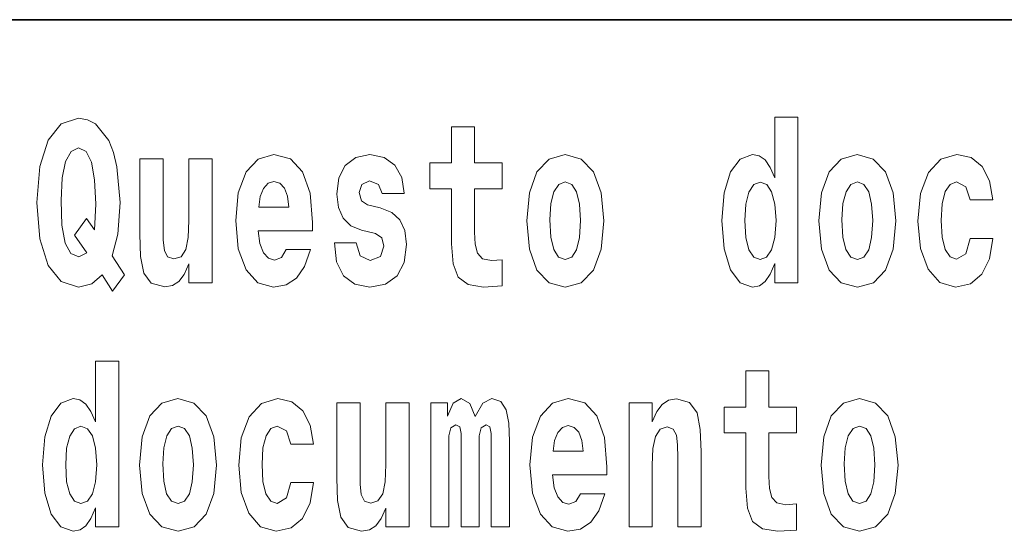
# Model space of a CAD drawing. Extents: x 0 to 420, y 0 to 297.
# Drawn here: x 281 to 288, y 14 to 18 of the extents above; entities that cross this region are included whole.
import ezdxf

# ---------------------------------------------------------------- set-up
doc = ezdxf.new("R2010")
doc.units = 0

msp = doc.modelspace()

# ---------------------------------------------------------------- linework, layer by layer
at = {"color": 7, "lineweight": 35}
msp.add_line((357.8124, 18), (281, 18), dxfattribs=at)
at = {"color": 7, "lineweight": 13}
for points in [[(282.113, 16.249), (282.0298, 16.3789), (282.0675, 16.5263), (282.0831, 16.7435), (282.062, 16.9892), (282.0376, 17.089), (282.0054, 17.1714), (281.9144, 17.284), (281.8589, 17.3125), (281.7979, 17.3236), (281.6792, 17.284), (281.5893, 17.173), (281.5327, 16.9908), (281.5128, 16.7435), (281.5327, 16.4946), (281.5893, 16.3124), (281.6792, 16.2014), (281.7979, 16.1634), (281.89, 16.1872), (281.9599, 16.2474), (282.032, 16.1364)], [(286.5755, 16.325), (286.5755, 16.1935), (286.7341, 16.1935), (286.7341, 17.3315), (286.5755, 17.3315), (286.5755, 16.9147), (286.5433, 16.986), (286.5078, 17.0367), (286.4678, 17.0652), (286.4213, 17.0748), (286.3369, 17.0431), (286.2704, 16.9543), (286.2271, 16.8116), (286.2115, 16.6199), (286.2271, 16.4265), (286.2704, 16.2823), (286.3369, 16.1935), (286.4213, 16.1634), (286.469, 16.1729), (286.5089, 16.2014), (286.5433, 16.2521)], [(284.7037, 17.0161), (284.514, 17.0161), (284.514, 17.265), (284.3576, 17.265), (284.3576, 17.0161), (284.2089, 17.0161), (284.2089, 16.8386), (284.3576, 16.8386), (284.3576, 16.4598), (284.3676, 16.3235), (284.403, 16.2315), (284.4707, 16.1808), (284.5772, 16.1634), (284.7037, 16.1713), (284.7037, 16.352), (284.6305, 16.3457), (284.5706, 16.3583), (284.5351, 16.3964), (284.5184, 16.4582), (284.514, 16.5406), (284.514, 16.8386), (284.7037, 16.8386)], [(281.8534, 16.6341), (281.7713, 16.52), (281.8556, 16.3995), (281.8012, 16.371), (281.7458, 16.3948), (281.7069, 16.4661), (281.6848, 16.5882), (281.6781, 16.7593), (281.6859, 16.9147), (281.7092, 17.0272), (281.7469, 17.0954), (281.7979, 17.1191), (281.8512, 17.0938), (281.8878, 17.0225), (281.9089, 16.9004), (281.9166, 16.7324), (281.9078, 16.5565)], [(282.7144, 16.1935), (282.7144, 17.0446), (282.5557, 17.0446), (282.5557, 16.6214), (282.5502, 16.5042), (282.5335, 16.4217), (282.5013, 16.3726), (282.4525, 16.3567), (282.4093, 16.371), (282.3871, 16.4154), (282.3793, 16.4867), (282.3782, 16.5834), (282.3782, 17.0446), (282.2195, 17.0446), (282.2195, 16.5279), (282.224, 16.3742), (282.2462, 16.2601), (282.2972, 16.1903), (282.3893, 16.165), (282.4425, 16.1745), (282.4869, 16.2014), (282.5235, 16.2506), (282.5557, 16.3235), (282.5557, 16.1935)], [(283.2236, 16.4217), (283.1904, 16.3678), (283.1426, 16.3488), (283.1005, 16.3615), (283.0672, 16.3995), (283.0428, 16.4629), (283.0317, 16.5501), (283.4034, 16.5501), (283.4045, 16.6072), (283.3867, 16.8085), (283.3346, 16.9559), (283.2514, 17.0446), (283.1382, 17.0748), (283.0306, 17.0431), (282.9474, 16.9543), (282.8941, 16.8101), (282.8764, 16.6199), (282.8941, 16.4265), (282.9474, 16.2823), (283.0284, 16.1935), (283.1349, 16.1634), (283.2236, 16.1792), (283.2946, 16.2252), (283.349, 16.3044), (283.3901, 16.4217)], [(283.835, 16.5311), (283.8783, 16.501), (283.8938, 16.4439), (283.8694, 16.3742), (283.7984, 16.3472), (283.7307, 16.3789), (283.7041, 16.4677), (283.5532, 16.4677), (283.5687, 16.3377), (283.6164, 16.241), (283.693, 16.184), (283.7973, 16.1634), (283.9049, 16.184), (283.9836, 16.241), (284.0325, 16.333), (284.0491, 16.4566), (284.0369, 16.5517), (284.0036, 16.6246), (283.9471, 16.6769), (283.8672, 16.7086), (283.7806, 16.7292), (283.7396, 16.7562), (283.724, 16.8132), (283.7429, 16.8687), (283.795, 16.8925), (283.856, 16.8671), (283.8805, 16.8053), (284.0325, 16.8053), (284.0325, 16.8085), (284.0158, 16.9163), (283.9692, 17.0003), (283.8949, 17.0542), (283.7973, 17.0732), (283.6996, 17.0542), (283.6286, 16.9987), (283.5842, 16.9131), (283.5698, 16.8021), (283.5809, 16.7102), (283.6142, 16.6373), (283.6674, 16.585), (283.7407, 16.5549)], [(284.8735, 16.6183), (284.8912, 16.4233), (284.9434, 16.2807), (285.0266, 16.1935), (285.1375, 16.1634), (285.2474, 16.1935), (285.3306, 16.2807), (285.3828, 16.4233), (285.4016, 16.6183), (285.3828, 16.8116), (285.3306, 16.9559), (285.2463, 17.0431), (285.1364, 17.0748), (285.0266, 17.0431), (284.9434, 16.9559), (284.8912, 16.8116)], [(286.8773, 16.6183), (286.895, 16.4233), (286.9471, 16.2807), (287.0304, 16.1935), (287.1413, 16.1634), (287.2512, 16.1935), (287.3344, 16.2807), (287.3865, 16.4233), (287.4054, 16.6183), (287.3865, 16.8116), (287.3344, 16.9559), (287.2501, 17.0431), (287.1402, 17.0748), (287.0304, 17.0431), (286.9471, 16.9559), (286.895, 16.8116)], [(287.9158, 16.4978), (287.8847, 16.3932), (287.8214, 16.3552), (287.7771, 16.371), (287.7438, 16.4217), (287.7238, 16.5057), (287.7172, 16.6214), (287.7238, 16.7356), (287.7449, 16.8196), (287.7782, 16.8687), (287.8214, 16.8861), (287.8847, 16.8529), (287.9146, 16.7625), (288.0711, 16.7625), (288.0478, 16.8925), (287.9979, 16.9908), (287.9224, 17.0526), (287.8248, 17.0748), (287.7138, 17.0415), (287.6295, 16.9495), (287.5751, 16.8053), (287.5574, 16.6167), (287.5751, 16.4297), (287.6262, 16.287), (287.7072, 16.1951), (287.8148, 16.1634), (287.9169, 16.1872), (287.9956, 16.2521), (288.0478, 16.3583), (288.0711, 16.4978)], [(283.2414, 16.7134), (283.035, 16.7134), (283.0439, 16.7863), (283.0672, 16.8418), (283.0994, 16.8766), (283.1382, 16.8893), (283.1793, 16.8766), (283.2114, 16.8433), (283.2314, 16.7879)], [(285.1375, 16.8861), (285.1819, 16.8687), (285.2152, 16.818), (285.2352, 16.734), (285.243, 16.6199), (285.2352, 16.5042), (285.2152, 16.4201), (285.1819, 16.3694), (285.1375, 16.3536), (285.0921, 16.3694), (285.0588, 16.4217), (285.0388, 16.5073), (285.0321, 16.6262), (285.0388, 16.7372), (285.0599, 16.818), (285.0932, 16.8687)], [(286.4745, 16.8846), (286.52, 16.8671), (286.5533, 16.818), (286.5755, 16.734), (286.5833, 16.6199), (286.5755, 16.5042), (286.5533, 16.4201), (286.5189, 16.3694), (286.4745, 16.3536), (286.4312, 16.3694), (286.3979, 16.4201), (286.3769, 16.5042), (286.3702, 16.6199), (286.3769, 16.734), (286.3979, 16.8164), (286.4312, 16.8671)], [(287.1413, 16.8861), (287.1857, 16.8687), (287.219, 16.818), (287.239, 16.734), (287.2467, 16.6199), (287.239, 16.5042), (287.219, 16.4201), (287.1857, 16.3694), (287.1413, 16.3536), (287.0958, 16.3694), (287.0626, 16.4217), (287.0426, 16.5073), (287.0359, 16.6262), (287.0426, 16.7372), (287.0637, 16.818), (287.097, 16.8687)], [(281.9154, 14.6484), (281.9154, 14.5168), (282.0741, 14.5168), (282.0741, 15.6549), (281.9154, 15.6549), (281.9154, 15.238), (281.8832, 15.3093), (281.8477, 15.3601), (281.8078, 15.3886), (281.7612, 15.3981), (281.6768, 15.3664), (281.6103, 15.2776), (281.567, 15.135), (281.5515, 14.9432), (281.567, 14.7498), (281.6103, 14.6056), (281.6768, 14.5168), (281.7612, 14.4867), (281.8089, 14.4962), (281.8488, 14.5248), (281.8832, 14.5755)], [(286.7229, 15.3395), (286.5332, 15.3395), (286.5332, 15.5883), (286.3767, 15.5883), (286.3767, 15.3395), (286.2281, 15.3395), (286.2281, 15.1619), (286.3767, 15.1619), (286.3767, 14.7831), (286.3867, 14.6468), (286.4222, 14.5549), (286.4899, 14.5042), (286.5964, 14.4867), (286.7229, 14.4947), (286.7229, 14.6753), (286.6497, 14.669), (286.5898, 14.6817), (286.5543, 14.7197), (286.5376, 14.7815), (286.5332, 14.864), (286.5332, 15.1619), (286.7229, 15.1619)], [(282.2172, 14.9416), (282.235, 14.7467), (282.2871, 14.604), (282.3703, 14.5168), (282.4813, 14.4867), (282.5911, 14.5168), (282.6743, 14.604), (282.7265, 14.7467), (282.7453, 14.9416), (282.7265, 15.135), (282.6743, 15.2792), (282.59, 15.3664), (282.4801, 15.3981), (282.3703, 15.3664), (282.2871, 15.2792), (282.235, 15.135)], [(283.2557, 14.8212), (283.2246, 14.7166), (283.1614, 14.6785), (283.117, 14.6944), (283.0837, 14.7451), (283.0638, 14.8291), (283.0571, 14.9448), (283.0638, 15.0589), (283.0848, 15.1429), (283.1181, 15.1921), (283.1614, 15.2095), (283.2246, 15.1762), (283.2546, 15.0859), (283.411, 15.0859), (283.3877, 15.2158), (283.3378, 15.3141), (283.2624, 15.3759), (283.1647, 15.3981), (283.0538, 15.3648), (282.9695, 15.2729), (282.9151, 15.1287), (282.8973, 14.94), (282.9151, 14.753), (282.9661, 14.6104), (283.0471, 14.5184), (283.1547, 14.4867), (283.2568, 14.5105), (283.3356, 14.5755), (283.3877, 14.6817), (283.411, 14.8212)], [(284.0656, 14.5168), (284.0656, 15.368), (283.907, 15.368), (283.907, 14.9448), (283.9014, 14.8275), (283.8848, 14.7451), (283.8526, 14.6959), (283.8038, 14.6801), (283.7605, 14.6944), (283.7383, 14.7387), (283.7306, 14.8101), (283.7295, 14.9068), (283.7295, 15.368), (283.5708, 15.368), (283.5708, 14.8513), (283.5752, 14.6975), (283.5974, 14.5834), (283.6485, 14.5137), (283.7405, 14.4883), (283.7938, 14.4978), (283.8382, 14.5248), (283.8748, 14.5739), (283.907, 14.6468), (283.907, 14.5168)], [(284.6293, 15.1477), (284.6293, 14.5168), (284.7558, 14.5168), (284.7558, 15.1049), (284.7502, 15.2285), (284.7325, 15.3204), (284.6958, 15.3775), (284.6348, 15.3981), (284.5716, 15.3664), (284.5194, 15.2745), (284.4839, 15.3648), (284.4229, 15.3981), (284.3674, 15.3664), (284.3286, 15.2776), (284.3286, 15.368), (284.2143, 15.368), (284.2143, 14.5168), (284.3397, 14.5168), (284.3397, 15.1413), (284.3519, 15.1984), (284.3874, 15.219), (284.414, 15.2032), (284.4229, 15.1588), (284.4229, 14.5168), (284.5472, 14.5168), (284.5472, 15.1413), (284.5594, 15.1984), (284.5949, 15.219), (284.6204, 15.2032), (284.6293, 15.1588)], [(285.2428, 14.7451), (285.2095, 14.6912), (285.1618, 14.6722), (285.1197, 14.6849), (285.0864, 14.7229), (285.062, 14.7863), (285.0509, 14.8735), (285.4226, 14.8735), (285.4237, 14.9305), (285.4059, 15.1318), (285.3538, 15.2792), (285.2706, 15.368), (285.1574, 15.3981), (285.0498, 15.3664), (284.9666, 15.2776), (284.9133, 15.1334), (284.8955, 14.9432), (284.9133, 14.7498), (284.9666, 14.6056), (285.0475, 14.5168), (285.1541, 14.4867), (285.2428, 14.5026), (285.3138, 14.5485), (285.3682, 14.6278), (285.4092, 14.7451)], [(285.5757, 15.368), (285.5757, 14.5168), (285.7343, 14.5168), (285.7343, 14.94), (285.7388, 15.0557), (285.7554, 15.1382), (285.7876, 15.1873), (285.8375, 15.2047), (285.8786, 15.1889), (285.9008, 15.1477), (285.9085, 15.0795), (285.9108, 14.9908), (285.9108, 14.5168), (286.0694, 14.5168), (286.0694, 15.0336), (286.0639, 15.1857), (286.0417, 15.2998), (285.9906, 15.3712), (285.8997, 15.3965), (285.8464, 15.387), (285.802, 15.3585), (285.7654, 15.3093), (285.7343, 15.238), (285.7343, 15.368)], [(286.8927, 14.9416), (286.9104, 14.7467), (286.9626, 14.604), (287.0458, 14.5168), (287.1567, 14.4867), (287.2666, 14.5168), (287.3498, 14.604), (287.4019, 14.7467), (287.4208, 14.9416), (287.4019, 15.135), (287.3498, 15.2792), (287.2655, 15.3664), (287.1556, 15.3981), (287.0458, 15.3664), (286.9626, 15.2792), (286.9104, 15.135)], [(281.8145, 15.2079), (281.8599, 15.1905), (281.8932, 15.1413), (281.9154, 15.0573), (281.9232, 14.9432), (281.9154, 14.8275), (281.8932, 14.7435), (281.8588, 14.6928), (281.8145, 14.6769), (281.7712, 14.6928), (281.7379, 14.7435), (281.7168, 14.8275), (281.7101, 14.9432), (281.7168, 15.0573), (281.7379, 15.1398), (281.7712, 15.1905)], [(282.4813, 15.2095), (282.5256, 15.1921), (282.5589, 15.1413), (282.5789, 15.0573), (282.5867, 14.9432), (282.5789, 14.8275), (282.5589, 14.7435), (282.5256, 14.6928), (282.4813, 14.6769), (282.4358, 14.6928), (282.4025, 14.7451), (282.3825, 14.8307), (282.3759, 14.9495), (282.3825, 15.0605), (282.4036, 15.1413), (282.4369, 15.1921)], [(285.2606, 15.0367), (285.0542, 15.0367), (285.0631, 15.1096), (285.0864, 15.1651), (285.1186, 15.2), (285.1574, 15.2127), (285.1985, 15.2), (285.2306, 15.1667), (285.2506, 15.1112)], [(287.1567, 15.2095), (287.2011, 15.1921), (287.2344, 15.1413), (287.2544, 15.0573), (287.2621, 14.9432), (287.2544, 14.8275), (287.2344, 14.7435), (287.2011, 14.6928), (287.1567, 14.6769), (287.1112, 14.6928), (287.078, 14.7451), (287.058, 14.8307), (287.0513, 14.9495), (287.058, 15.0605), (287.0791, 15.1413), (287.1124, 15.1921)]]:
    msp.add_lwpolyline(points, close=True, dxfattribs=at)

doc.saveas('drawing.dxf')
